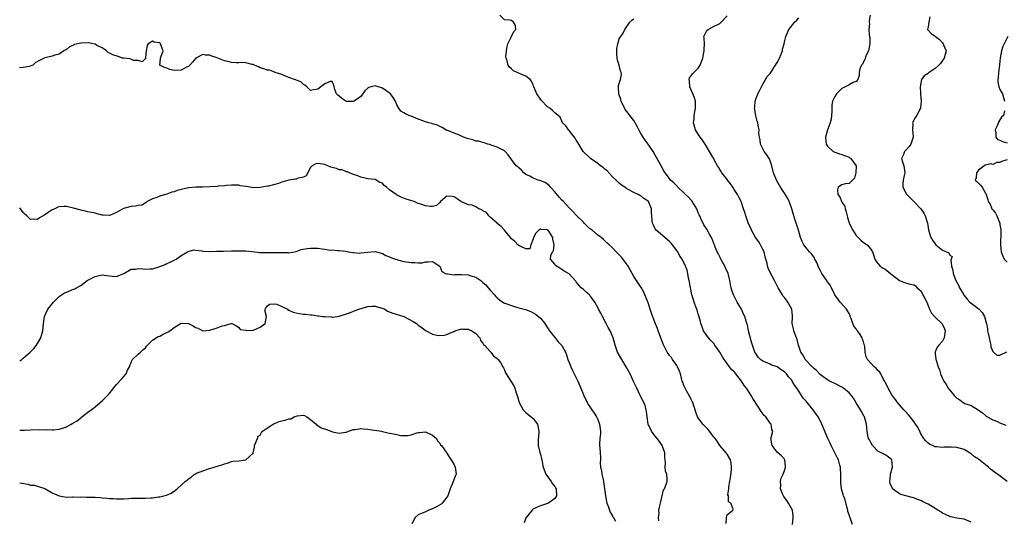
# Model space of a CAD drawing. Units: inches. Extents: x 2598000 to 2601000, y 1527000 to 1530000.
# Drawn here: x 2598000 to 2598274, y 1527526 to 1527666 of the extents above; entities that cross this region are included whole.
import ezdxf

# ---------------------------------------------------------------- set-up
doc = ezdxf.new("R2010")
doc.units = ezdxf.units.IN
doc.header["$MEASUREMENT"] = 0
doc.layers.add('LD25981527_2ft', color=31, linetype='Continuous')

msp = doc.modelspace()

# ---------------------------------------------------------------- linework, layer by layer
at = {"layer": 'LD25981527_2ft'}
for points, elevation in [([(2598215.22, 1527525), (2598215.42, 1527527), (2598215.37, 1527527.37), (2598215.22, 1527529), (2598214.11, 1527531), (2598213.68, 1527531.69), (2598213, 1527532.56), (2598212.84, 1527532.84), (2598212.71, 1527533), (2598212.41, 1527533.59), (2598211.85, 1527535), (2598211.98, 1527535.98), (2598211.84, 1527537), (2598212.03, 1527537.97), (2598212.61, 1527539), (2598213, 1527540.05), (2598213.31, 1527541), (2598213.31, 1527541.3), (2598213.11, 1527543), (2598213, 1527543.18), (2598212.14, 1527544.14), (2598211, 1527545.21), (2598209.59, 1527547), (2598209.23, 1527549), (2598209.28, 1527549.28), (2598209.72, 1527551), (2598209.48, 1527551.48), (2598209.28, 1527553), (2598209, 1527553.3), (2598207.78, 1527555), (2598207.36, 1527555.36), (2598206.52, 1527556.52), (2598206.25, 1527557), (2598205.72, 1527557.72), (2598204.15, 1527560.15), (2598203.68, 1527561), (2598202.42, 1527563), (2598201.78, 1527563.78), (2598201.06, 1527565), (2598199.49, 1527567), (2598199.25, 1527567.25), (2598199, 1527567.56), (2598198.24, 1527568.24), (2598197.7, 1527569), (2598197, 1527569.84), (2598196.21, 1527571), (2598195.73, 1527571.73), (2598194.97, 1527573), (2598193.56, 1527575), (2598193.37, 1527575.37), (2598193, 1527575.73), (2598192.42, 1527576.42), (2598191.86, 1527577), (2598190.47, 1527579), (2598190.09, 1527580.09), (2598189.68, 1527581), (2598189.57, 1527581.57), (2598189.15, 1527583.15), (2598189, 1527583.61), (2598188.72, 1527584.72), (2598188.62, 1527585), (2598188.34, 1527585.66), (2598187.85, 1527587), (2598187.66, 1527587.66), (2598187.19, 1527589), (2598186.57, 1527592.57), (2598186.48, 1527593), (2598186.31, 1527593.69), (2598186.04, 1527595), (2598185.85, 1527595.85), (2598185.43, 1527597), (2598184.48, 1527599), (2598183.84, 1527599.84), (2598183.29, 1527601), (2598181.79, 1527603), (2598181.4, 1527603.4), (2598181, 1527603.85), (2598180.37, 1527604.37), (2598179.66, 1527605), (2598177.25, 1527607), (2598177, 1527607.41), (2598176.47, 1527608.47), (2598176.25, 1527609), (2598176.16, 1527609.84), (2598175.99, 1527611.99), (2598175.96, 1527613), (2598175.12, 1527615), (2598175, 1527615.13), (2598173.87, 1527615.87), (2598173, 1527616.64), (2598172.72, 1527616.72), (2598172.21, 1527617), (2598171, 1527617.55), (2598169.67, 1527618.33), (2598169, 1527618.65), (2598168.56, 1527619), (2598167.62, 1527619.62), (2598167, 1527620.11), (2598166.54, 1527620.54), (2598166.14, 1527621), (2598165, 1527622.03), (2598163.6, 1527623.6), (2598163, 1527624.06), (2598162.5, 1527624.5), (2598161.76, 1527625), (2598161, 1527625.64), (2598158.93, 1527627), (2598156.94, 1527628.94), (2598155.7, 1527631), (2598155.48, 1527631.48), (2598155, 1527632.14), (2598154.69, 1527632.69), (2598153, 1527634.84), (2598152.83, 1527635), (2598152.14, 1527636.14), (2598151.2, 1527637), (2598151, 1527637.45), (2598150.49, 1527638.49), (2598149.96, 1527639), (2598149.44, 1527639.44), (2598149, 1527639.76), (2598148.37, 1527640.37), (2598147.62, 1527641), (2598147, 1527641.39), (2598145.27, 1527643.27), (2598144.07, 1527645), (2598143.16, 1527647), (2598143.13, 1527647.13), (2598143, 1527647.53), (2598142.56, 1527648.56), (2598142.14, 1527649), (2598141, 1527650), (2598139.39, 1527650.61), (2598137.49, 1527651.49), (2598137, 1527651.98), (2598136.44, 1527652.44), (2598136.02, 1527653), (2598135.8, 1527654.2), (2598135.44, 1527655), (2598135.39, 1527655.39), (2598135.55, 1527657), (2598135.77, 1527658.23), (2598135.96, 1527659), (2598137, 1527661), (2598137.61, 1527662.39), (2598138.2, 1527663), (2598138.08, 1527664.08), (2598137.56, 1527665), (2598137, 1527665.46), (2598136.45, 1527665.55), (2598135, 1527665.62), (2598133.72, 1527667)], 7968), ([(2598231.98, 1527525), (2598231.41, 1527526.59), (2598231.15, 1527527.15), (2598231, 1527527.67), (2598230.68, 1527528.68), (2598230.66, 1527529), (2598230.29, 1527530.29), (2598229.86, 1527531.86), (2598229.41, 1527533), (2598229.34, 1527533.34), (2598228.84, 1527535), (2598228.67, 1527536.67), (2598228.65, 1527537), (2598228.67, 1527539), (2598228.61, 1527540.61), (2598228.58, 1527541), (2598228.42, 1527541.58), (2598228.08, 1527543), (2598227.71, 1527543.71), (2598227.05, 1527545), (2598225.98, 1527547), (2598225.69, 1527547.69), (2598225.05, 1527549), (2598223.41, 1527553), (2598223, 1527553.84), (2598222.39, 1527555), (2598221.8, 1527555.8), (2598221.02, 1527557), (2598219.31, 1527559), (2598219.15, 1527559.15), (2598219, 1527559.35), (2598218.2, 1527560.2), (2598217.77, 1527561), (2598217, 1527562.16), (2598216.47, 1527563), (2598215.83, 1527563.83), (2598215.17, 1527565), (2598215, 1527565.22), (2598214.14, 1527566.14), (2598213.55, 1527567), (2598213, 1527567.53), (2598212.11, 1527568.11), (2598211, 1527568.93), (2598209.45, 1527569.45), (2598209, 1527569.71), (2598207.71, 1527570.29), (2598207, 1527570.52), (2598206.32, 1527571), (2598205.68, 1527571.68), (2598205, 1527572.63), (2598204.78, 1527573), (2598204.67, 1527573.33), (2598204.06, 1527575), (2598203.81, 1527575.81), (2598202.97, 1527579), (2598202.66, 1527580.66), (2598202.54, 1527581), (2598201.94, 1527583), (2598201.62, 1527583.62), (2598201.02, 1527585), (2598199.82, 1527587), (2598199.53, 1527587.53), (2598198.79, 1527589), (2598198.35, 1527590.35), (2598198.16, 1527591), (2598197.93, 1527591.93), (2598197.8, 1527593), (2598197.43, 1527594.57), (2598197.3, 1527595), (2598196.55, 1527596.55), (2598196.39, 1527597), (2598195.28, 1527599), (2598195.2, 1527599.2), (2598195, 1527599.58), (2598194.55, 1527600.55), (2598194.28, 1527601), (2598193.73, 1527602.27), (2598193.47, 1527603), (2598193.36, 1527603.36), (2598192.8, 1527604.8), (2598192.22, 1527605.78), (2598191.35, 1527607.35), (2598190.55, 1527608.55), (2598190.34, 1527609), (2598189.86, 1527609.86), (2598189.44, 1527611), (2598189.28, 1527611.28), (2598189, 1527611.89), (2598188.67, 1527612.67), (2598188.57, 1527613), (2598187.19, 1527615.19), (2598187, 1527615.38), (2598186.23, 1527616.23), (2598185.45, 1527617), (2598185, 1527617.48), (2598183.29, 1527619), (2598183.17, 1527619.17), (2598182.2, 1527620.2), (2598181.29, 1527621), (2598181, 1527621.4), (2598179.73, 1527623), (2598179.44, 1527623.44), (2598179, 1527624.33), (2598177, 1527627.98), (2598176.38, 1527629), (2598175.04, 1527631), (2598174.17, 1527632.17), (2598173.62, 1527633), (2598173, 1527633.97), (2598172.44, 1527635), (2598171.96, 1527635.96), (2598171.37, 1527637), (2598171, 1527637.57), (2598169.95, 1527639), (2598169.53, 1527639.53), (2598169, 1527640.24), (2598168.67, 1527640.67), (2598167.49, 1527643), (2598167.44, 1527643.44), (2598166.85, 1527645), (2598166.79, 1527646.79), (2598166.68, 1527647), (2598167, 1527647.96), (2598167.37, 1527649), (2598167.61, 1527650.39), (2598167.5, 1527651), (2598167.33, 1527651.33), (2598166.99, 1527653), (2598166.46, 1527654.46), (2598166.44, 1527655), (2598166.34, 1527656.34), (2598166.3, 1527657.7), (2598166.55, 1527659), (2598167, 1527660.33), (2598167.4, 1527661), (2598168.09, 1527661.91), (2598168.55, 1527663), (2598169.94, 1527665), (2598170.47, 1527665.53), (2598171, 1527665.92)], 7966), ([(2598265, 1527525.68), (2598263, 1527526.5), (2598261, 1527526.8), (2598260.17, 1527527), (2598259.2, 1527527.2), (2598259, 1527527.26), (2598257.83, 1527527.83), (2598257, 1527528.22), (2598256.52, 1527528.52), (2598255.68, 1527529), (2598255, 1527529.45), (2598253, 1527530.71), (2598252.39, 1527531), (2598251.47, 1527531.47), (2598251, 1527531.73), (2598250.01, 1527532.01), (2598249, 1527532.43), (2598248.52, 1527532.52), (2598246.79, 1527533), (2598245.36, 1527533.36), (2598245, 1527533.57), (2598243.08, 1527535), (2598243.04, 1527535.04), (2598242.41, 1527536.41), (2598242.35, 1527537), (2598242.42, 1527537.58), (2598242.52, 1527539), (2598243, 1527540.69), (2598243.07, 1527541), (2598243, 1527542.09), (2598242.88, 1527543), (2598241.86, 1527543.86), (2598241, 1527544.43), (2598240.65, 1527544.65), (2598239.89, 1527545), (2598239, 1527545.44), (2598237.51, 1527547), (2598237, 1527547.84), (2598236.65, 1527548.65), (2598236.42, 1527549), (2598236.22, 1527549.78), (2598236.01, 1527551), (2598235.97, 1527551.97), (2598235.86, 1527553), (2598235.28, 1527555), (2598235.16, 1527555.16), (2598234.47, 1527556.47), (2598234.17, 1527557), (2598233, 1527558.88), (2598232.24, 1527560.24), (2598231.67, 1527561), (2598231, 1527561.67), (2598229.47, 1527563), (2598229, 1527563.28), (2598227, 1527564.31), (2598225.55, 1527565), (2598225, 1527565.3), (2598223, 1527566.77), (2598222.77, 1527567), (2598221.95, 1527567.95), (2598221, 1527568.71), (2598220.87, 1527568.87), (2598220.71, 1527569), (2598218.8, 1527571), (2598218.21, 1527572.21), (2598217.54, 1527573), (2598216.91, 1527575), (2598216.56, 1527576.56), (2598215.99, 1527578.01), (2598215.63, 1527579), (2598215.52, 1527579.52), (2598215.14, 1527581), (2598215.24, 1527582.76), (2598215.24, 1527583), (2598215.2, 1527583.2), (2598215.08, 1527585), (2598213.93, 1527587), (2598213.52, 1527587.52), (2598213, 1527588.28), (2598212.66, 1527588.66), (2598212.44, 1527589), (2598211.28, 1527591), (2598210.22, 1527593), (2598209.06, 1527595.06), (2598208.45, 1527596.45), (2598208.28, 1527597), (2598208.14, 1527597.86), (2598207.82, 1527599), (2598207.61, 1527599.61), (2598207.31, 1527601), (2598207, 1527601.63), (2598206.28, 1527603), (2598205.81, 1527603.81), (2598204.9, 1527605), (2598203.77, 1527607), (2598203.59, 1527607.59), (2598203, 1527608.85), (2598202.9, 1527609.1), (2598202.23, 1527611), (2598201.97, 1527611.97), (2598201.56, 1527613), (2598200.89, 1527615), (2598200.25, 1527616.25), (2598199.92, 1527617), (2598199, 1527618.37), (2598198.62, 1527619), (2598197.98, 1527619.98), (2598197.13, 1527621), (2598197.09, 1527621.09), (2598195.55, 1527623), (2598195.39, 1527623.39), (2598195, 1527623.91), (2598194.62, 1527624.62), (2598194.35, 1527625), (2598193.54, 1527626.46), (2598193.28, 1527627), (2598193, 1527627.42), (2598192.15, 1527629), (2598190.89, 1527631), (2598190.15, 1527632.15), (2598189.49, 1527633), (2598189, 1527633.8), (2598188.22, 1527635), (2598187.69, 1527637), (2598187.83, 1527638.17), (2598187.86, 1527639), (2598188.03, 1527640.03), (2598188.25, 1527641), (2598188.22, 1527643), (2598187.93, 1527643.93), (2598187.5, 1527645), (2598186.62, 1527647), (2598186.56, 1527648.56), (2598186.45, 1527649), (2598186.53, 1527649.47), (2598187, 1527650.03), (2598187.4, 1527650.6), (2598187.74, 1527651), (2598189, 1527652.23), (2598189.47, 1527653), (2598190.21, 1527655), (2598190.57, 1527656.57), (2598190.63, 1527657), (2598190.6, 1527657.4), (2598190.69, 1527659), (2598190.65, 1527660.65), (2598190.58, 1527661), (2598191, 1527661.97), (2598191.34, 1527662.66), (2598191.73, 1527663), (2598193, 1527663.7), (2598195, 1527664.68), (2598195.4, 1527665), (2598197, 1527666.82)], 7964), ([(2598275, 1527537.03), (2598272.34, 1527539), (2598271.55, 1527539.55), (2598271, 1527540.01), (2598270.4, 1527540.4), (2598269.8, 1527541), (2598269.35, 1527541.35), (2598269, 1527541.64), (2598267, 1527543.18), (2598265.92, 1527543.92), (2598265, 1527544.7), (2598264.81, 1527544.81), (2598264.56, 1527545), (2598263, 1527545.93), (2598261, 1527546.49), (2598259.46, 1527546.54), (2598259, 1527546.53), (2598257.46, 1527546.54), (2598257, 1527546.45), (2598255.33, 1527546.67), (2598255, 1527546.67), (2598254.22, 1527547), (2598253.38, 1527547.38), (2598253, 1527547.65), (2598252.35, 1527548.35), (2598251.85, 1527549), (2598251, 1527550.27), (2598250.77, 1527550.77), (2598250.1, 1527552.1), (2598249.5, 1527553), (2598249, 1527553.71), (2598248.02, 1527555), (2598247.56, 1527555.56), (2598246.62, 1527556.62), (2598246.25, 1527557), (2598245, 1527558.39), (2598244.51, 1527559), (2598243.88, 1527559.88), (2598243.02, 1527561), (2598241.84, 1527563), (2598241.63, 1527563.63), (2598241, 1527564.64), (2598240.9, 1527564.9), (2598240.55, 1527565.45), (2598239.81, 1527567), (2598239.51, 1527567.51), (2598239, 1527567.95), (2598238.56, 1527568.56), (2598237.93, 1527569), (2598236.11, 1527571), (2598235.76, 1527571.77), (2598235.45, 1527573), (2598235.35, 1527574.65), (2598235.26, 1527575), (2598235.18, 1527575.18), (2598235, 1527575.92), (2598234.71, 1527576.71), (2598234.64, 1527577), (2598234.07, 1527577.93), (2598233.33, 1527579), (2598233.18, 1527579.18), (2598233, 1527579.51), (2598232.3, 1527580.3), (2598232.07, 1527581), (2598231.57, 1527582.43), (2598231.33, 1527583), (2598231.26, 1527583.26), (2598231, 1527583.79), (2598230.55, 1527584.55), (2598230.24, 1527585), (2598228.52, 1527587), (2598227.03, 1527589), (2598226.05, 1527591), (2598225.7, 1527591.7), (2598225, 1527592.62), (2598224.85, 1527592.85), (2598223.36, 1527595), (2598223, 1527595.69), (2598222.59, 1527596.59), (2598222.37, 1527597), (2598222.01, 1527598.01), (2598221.46, 1527599), (2598221.31, 1527599.31), (2598220.49, 1527600.49), (2598219.98, 1527601), (2598219, 1527602.13), (2598218.36, 1527603), (2598217.88, 1527603.88), (2598217.49, 1527605), (2598216.93, 1527607), (2598216.41, 1527608.41), (2598216.25, 1527609), (2598215.91, 1527610.09), (2598215.59, 1527611), (2598215.06, 1527613), (2598214.53, 1527614.53), (2598214.33, 1527615), (2598213.9, 1527615.9), (2598213, 1527617.35), (2598211.88, 1527619), (2598210.75, 1527621), (2598209.9, 1527623), (2598209.76, 1527623.76), (2598209.45, 1527625), (2598209, 1527626.38), (2598208.77, 1527627), (2598208.06, 1527628.06), (2598207.38, 1527629), (2598207, 1527629.69), (2598206.34, 1527631), (2598206.22, 1527632.22), (2598206, 1527633), (2598205.88, 1527634.12), (2598205.95, 1527635), (2598205.78, 1527635.78), (2598205.54, 1527637), (2598205.38, 1527637.38), (2598205, 1527638.92), (2598204.71, 1527640.71), (2598204.68, 1527641), (2598204.7, 1527641.3), (2598204.84, 1527643), (2598205, 1527643.51), (2598205.56, 1527645), (2598206.23, 1527646.23), (2598206.55, 1527647), (2598207, 1527647.72), (2598207.68, 1527649), (2598208.16, 1527649.84), (2598209, 1527650.74), (2598209.15, 1527651), (2598211, 1527653.81), (2598211.43, 1527654.57), (2598211.63, 1527655), (2598212.06, 1527656.06), (2598212.42, 1527657), (2598212.48, 1527657.52), (2598212.94, 1527659), (2598213, 1527659.52), (2598213.39, 1527661), (2598214.24, 1527663), (2598215, 1527664.02), (2598215.81, 1527665), (2598216.45, 1527665.55), (2598217, 1527666.22)], 7962), ([(2598236.86, 1527667), (2598236.6, 1527665.4), (2598236.56, 1527665), (2598236.64, 1527664.64), (2598236.51, 1527663), (2598236.55, 1527661.45), (2598236.69, 1527661), (2598236.74, 1527660.74), (2598236.73, 1527659), (2598236.35, 1527657), (2598235.79, 1527655.79), (2598235.49, 1527655), (2598235.39, 1527654.61), (2598235, 1527653.92), (2598234.72, 1527653.28), (2598234.46, 1527653), (2598234, 1527652), (2598233.8, 1527651), (2598233.83, 1527650.17), (2598233.41, 1527649), (2598233, 1527648.5), (2598232.15, 1527648.15), (2598231, 1527647.57), (2598229.91, 1527647), (2598229, 1527646.56), (2598228.24, 1527645.76), (2598227.44, 1527645), (2598227, 1527644.32), (2598226.4, 1527643), (2598226.22, 1527641.78), (2598226.2, 1527640.2), (2598226.11, 1527639), (2598226.02, 1527637.98), (2598225.76, 1527637), (2598225.02, 1527635.02), (2598224.39, 1527633), (2598224.6, 1527631), (2598225, 1527630.44), (2598226.56, 1527629), (2598226.83, 1527628.83), (2598227, 1527628.76), (2598228.32, 1527628.32), (2598229, 1527628.14), (2598231, 1527627.37), (2598231.22, 1527627.22), (2598231.48, 1527627), (2598232.97, 1527625), (2598232.86, 1527623), (2598232.5, 1527621.5), (2598231, 1527620.09), (2598229.93, 1527619.93), (2598229, 1527619.66), (2598227.98, 1527619), (2598227.73, 1527618.27), (2598227.86, 1527617), (2598228.37, 1527616.37), (2598228.91, 1527615), (2598229, 1527614.83), (2598229.76, 1527613.76), (2598229.9, 1527613), (2598230.17, 1527612.17), (2598230.43, 1527611), (2598230.54, 1527610.54), (2598231, 1527609.12), (2598231.04, 1527609), (2598232.06, 1527607), (2598233, 1527605.58), (2598233.54, 1527605), (2598234.3, 1527604.3), (2598235, 1527603.59), (2598235.99, 1527603), (2598237, 1527601.75), (2598237.47, 1527601), (2598237.92, 1527599.92), (2598238.15, 1527599), (2598238.48, 1527598.48), (2598239, 1527597.78), (2598239.67, 1527597), (2598240.49, 1527596.49), (2598241, 1527596.15), (2598242.51, 1527595), (2598243, 1527594.59), (2598245, 1527593), (2598246.45, 1527592.45), (2598247, 1527592.23), (2598248.03, 1527592.03), (2598249, 1527591.78), (2598249.49, 1527591.49), (2598249.99, 1527591), (2598250.55, 1527590.55), (2598251, 1527590.15), (2598252.64, 1527587), (2598253.4, 1527585), (2598253.92, 1527583.92), (2598254.78, 1527583), (2598254.87, 1527582.87), (2598255, 1527582.79), (2598256.86, 1527581), (2598256.9, 1527580.9), (2598257, 1527580.75), (2598257.55, 1527579.55), (2598257.71, 1527579), (2598257.64, 1527578.36), (2598257.44, 1527577), (2598257, 1527576.09), (2598255.95, 1527575), (2598255.52, 1527574.48), (2598255, 1527573.16), (2598254.96, 1527573), (2598255, 1527572.5), (2598255.17, 1527571.17), (2598255.16, 1527571), (2598255.21, 1527570.79), (2598255.79, 1527569), (2598256.13, 1527568.13), (2598256.45, 1527567), (2598257, 1527565.72), (2598257.36, 1527565), (2598258.03, 1527564.03), (2598258.61, 1527563), (2598259, 1527562.45), (2598260.28, 1527561), (2598261, 1527560.26), (2598261.8, 1527559.8), (2598262.8, 1527559), (2598263.23, 1527558.77), (2598265, 1527558.18), (2598266.98, 1527556.98), (2598268.16, 1527556.16), (2598269, 1527555.44), (2598269.21, 1527555.21), (2598269.56, 1527555), (2598271, 1527554.22), (2598272.3, 1527553.7), (2598273, 1527553.38), (2598274.68, 1527552.68)], 7960), ([(2598253.48, 1527666.52), (2598253.24, 1527665), (2598253, 1527663.71), (2598252.8, 1527663), (2598253, 1527662.79), (2598253.83, 1527661.83), (2598255, 1527661.14), (2598255.09, 1527661), (2598256.15, 1527660.15), (2598257, 1527659.26), (2598257.19, 1527659), (2598257.3, 1527658.7), (2598258, 1527657), (2598257.46, 1527655), (2598257.3, 1527654.7), (2598257, 1527654.31), (2598256.48, 1527653.52), (2598256.02, 1527653), (2598255, 1527652.06), (2598253.32, 1527651), (2598253.14, 1527650.86), (2598253, 1527650.7), (2598251.92, 1527650.08), (2598251.15, 1527649), (2598250.79, 1527647), (2598250.88, 1527645.12), (2598250.9, 1527645), (2598251.02, 1527642.98), (2598250.91, 1527641.09), (2598250.88, 1527641), (2598250.72, 1527640.72), (2598249.84, 1527639), (2598249.44, 1527638.56), (2598249, 1527637.7), (2598248.73, 1527637.27), (2598248.66, 1527637), (2598248.74, 1527636.74), (2598248.64, 1527635), (2598248.82, 1527633.17), (2598248.87, 1527633), (2598248.18, 1527631), (2598247.68, 1527630.32), (2598247, 1527629.52), (2598246.42, 1527629), (2598246.11, 1527628.11), (2598245.63, 1527627), (2598245.88, 1527626.12), (2598246.24, 1527625), (2598246.3, 1527624.3), (2598246.5, 1527623), (2598246.29, 1527622.29), (2598246.01, 1527621), (2598245.99, 1527619.99), (2598246, 1527619), (2598247, 1527617.03), (2598248.01, 1527616.01), (2598249.04, 1527615.04), (2598251, 1527613.02), (2598251.78, 1527611.78), (2598252.22, 1527611), (2598252.83, 1527609), (2598253.11, 1527607.11), (2598253.53, 1527605.53), (2598253.76, 1527605), (2598254.23, 1527604.23), (2598255, 1527603.19), (2598255.19, 1527603), (2598257, 1527601.5), (2598258.77, 1527600.77), (2598259, 1527600.07), (2598259.69, 1527599.69), (2598259.46, 1527599), (2598259.28, 1527598.72), (2598259.54, 1527597), (2598259.88, 1527595.88), (2598259.94, 1527595), (2598260.72, 1527593), (2598261.51, 1527591.51), (2598261.77, 1527591), (2598262.23, 1527590.23), (2598262.91, 1527589), (2598263, 1527588.88), (2598263.85, 1527587.85), (2598264.63, 1527587), (2598265, 1527586.66), (2598267.17, 1527585), (2598268.09, 1527584.09), (2598268.74, 1527583), (2598269.21, 1527581.21), (2598269.23, 1527581), (2598269.56, 1527579.56), (2598269.58, 1527579), (2598269.71, 1527578.29), (2598270.02, 1527577), (2598270.14, 1527576.14), (2598270.48, 1527575), (2598270.51, 1527574.51), (2598271, 1527573.22), (2598271.22, 1527573), (2598272.17, 1527572.17), (2598273, 1527572.18), (2598274.88, 1527573.12)], 7958), ([(2598196.73, 1527525.27), (2598196.86, 1527527), (2598197, 1527527.69), (2598198.64, 1527529), (2598198.72, 1527529.28), (2598198.02, 1527531), (2598197.37, 1527531.37), (2598197.36, 1527533), (2598197.25, 1527533.25), (2598197.52, 1527535), (2598197.54, 1527535.54), (2598197.82, 1527537), (2598197.92, 1527538.08), (2598198.22, 1527540.22), (2598198.25, 1527541), (2598198.14, 1527542.14), (2598198, 1527543), (2598197, 1527544.65), (2598196.85, 1527544.85), (2598196.77, 1527545), (2598195, 1527547.03), (2598194.23, 1527548.23), (2598193.65, 1527549), (2598193, 1527549.77), (2598192.07, 1527551), (2598191.62, 1527551.62), (2598191, 1527552.19), (2598190.63, 1527552.63), (2598190.26, 1527553), (2598189, 1527554.7), (2598188.8, 1527555), (2598188.35, 1527556.35), (2598188.08, 1527557), (2598187.62, 1527558.38), (2598187.46, 1527559), (2598187.32, 1527559.32), (2598187, 1527559.86), (2598186.65, 1527560.65), (2598186.47, 1527561), (2598185.72, 1527562.28), (2598185.32, 1527563), (2598185.24, 1527563.24), (2598185, 1527563.76), (2598184.66, 1527564.66), (2598184.49, 1527565), (2598184.32, 1527565.68), (2598184.02, 1527567), (2598183.77, 1527567.77), (2598183.24, 1527569), (2598183, 1527569.36), (2598181.84, 1527571), (2598181.53, 1527571.53), (2598181, 1527572.12), (2598180.64, 1527572.64), (2598180.36, 1527573), (2598179.67, 1527574.33), (2598179.23, 1527575.23), (2598178.26, 1527577.74), (2598177.8, 1527579), (2598177.61, 1527579.61), (2598177, 1527581.14), (2598175.94, 1527583.94), (2598175.6, 1527585), (2598175, 1527586.76), (2598174.4, 1527588.4), (2598174.09, 1527589), (2598173.8, 1527589.8), (2598173.04, 1527591.04), (2598171.79, 1527593), (2598171, 1527594.11), (2598170.59, 1527595), (2598170, 1527596), (2598169.46, 1527597), (2598169, 1527597.7), (2598167.56, 1527599.56), (2598167, 1527600.18), (2598166.57, 1527600.57), (2598166.12, 1527601), (2598165, 1527602.2), (2598164.17, 1527603), (2598163.55, 1527603.55), (2598163, 1527604.1), (2598162.49, 1527604.49), (2598161.91, 1527605), (2598161, 1527605.69), (2598159.39, 1527607), (2598159, 1527607.36), (2598158.1, 1527608.1), (2598157.2, 1527609), (2598157, 1527609.24), (2598155, 1527611.23), (2598154.16, 1527612.16), (2598153.27, 1527613), (2598153, 1527613.23), (2598151.42, 1527615), (2598151, 1527615.37), (2598150.26, 1527616.26), (2598149, 1527617.73), (2598147.8, 1527619), (2598147.47, 1527619.47), (2598146.35, 1527620.35), (2598144.87, 1527620.87), (2598144.39, 1527621), (2598143, 1527621.55), (2598142.1, 1527622.1), (2598141, 1527622.6), (2598140.43, 1527623), (2598139.78, 1527623.78), (2598139, 1527624.37), (2598138.71, 1527624.71), (2598138.3, 1527625), (2598137, 1527626.76), (2598136.01, 1527628.01), (2598135.18, 1527629), (2598135, 1527629.14), (2598133, 1527630.16), (2598131.27, 1527630.73), (2598130.89, 1527630.89), (2598130.41, 1527631), (2598129.37, 1527631.37), (2598129, 1527631.43), (2598127.83, 1527631.83), (2598127, 1527631.89), (2598126.19, 1527632.19), (2598125, 1527632.46), (2598124.59, 1527632.59), (2598123.59, 1527633), (2598122.46, 1527633.54), (2598121, 1527634.03), (2598119.21, 1527634.79), (2598119, 1527634.81), (2598117.63, 1527635.63), (2598117, 1527635.92), (2598116.35, 1527636.35), (2598115, 1527636.68), (2598114.78, 1527636.78), (2598113.95, 1527637), (2598113, 1527637.27), (2598112.59, 1527637.41), (2598111, 1527637.98), (2598109, 1527638.77), (2598108.33, 1527639), (2598107.43, 1527639.43), (2598107, 1527639.73), (2598106.18, 1527640.18), (2598105.59, 1527641), (2598105, 1527641.99), (2598104.64, 1527643), (2598104.02, 1527644.02), (2598103.25, 1527645), (2598103, 1527645.21), (2598101.97, 1527645.97), (2598101, 1527646.58), (2598099, 1527647.25), (2598097.93, 1527647), (2598097.21, 1527646.79), (2598097, 1527646.62), (2598096.15, 1527645.85), (2598095, 1527644.31), (2598093.18, 1527643), (2598093, 1527642.92), (2598091, 1527642.94), (2598090.85, 1527643), (2598089.76, 1527643.76), (2598089, 1527644.36), (2598088.63, 1527644.63), (2598088.19, 1527645), (2598087.77, 1527646.23), (2598087.55, 1527647), (2598087.45, 1527647.45), (2598087, 1527648.46), (2598086.45, 1527648.45), (2598085, 1527647.78), (2598083.84, 1527647), (2598083, 1527646.35), (2598081.85, 1527646.15), (2598081, 1527645.93), (2598080, 1527647), (2598079.44, 1527647.44), (2598079, 1527647.65), (2598078.34, 1527648.34), (2598077, 1527648.85), (2598076.91, 1527648.91), (2598076.57, 1527649), (2598075, 1527649.57), (2598074.02, 1527649.98), (2598073, 1527650.38), (2598071.18, 1527651), (2598071.06, 1527651.06), (2598071, 1527651.07), (2598069.59, 1527651.59), (2598069, 1527651.6), (2598068.01, 1527652.01), (2598067, 1527652.27), (2598066.53, 1527652.53), (2598065.42, 1527653), (2598065, 1527653.21), (2598064.78, 1527653.22), (2598063, 1527653.69), (2598061.77, 1527653.77), (2598061, 1527653.67), (2598060.32, 1527653.68), (2598059, 1527653.74), (2598057.97, 1527654.03), (2598057, 1527654.24), (2598055.15, 1527655), (2598055, 1527655.08), (2598053.53, 1527655.53), (2598053, 1527655.79), (2598051.78, 1527655.79), (2598051, 1527655.99), (2598049.05, 1527654.95), (2598048.1, 1527653.9), (2598047.37, 1527653), (2598047, 1527652.7), (2598046.44, 1527652.44), (2598045, 1527651.66), (2598043, 1527651.53), (2598041.86, 1527651.86), (2598041, 1527652.21), (2598040.34, 1527652.34), (2598039.07, 1527653), (2598039.24, 1527654.76), (2598039.2, 1527655), (2598039.3, 1527655.3), (2598039.93, 1527657), (2598039.22, 1527659), (2598039.15, 1527659.15), (2598039, 1527659.26), (2598037.46, 1527659.46), (2598037, 1527659.76), (2598035.82, 1527659), (2598035.49, 1527658.51), (2598035.21, 1527657), (2598035.06, 1527655.06), (2598035.1, 1527655), (2598035.12, 1527654.88), (2598035, 1527654.88), (2598034.09, 1527653.91), (2598033, 1527654.37), (2598031.7, 1527654.3), (2598030.75, 1527654.75), (2598029, 1527654.94), (2598028.64, 1527655), (2598027.43, 1527655.43), (2598025.91, 1527655.91), (2598025, 1527656.4), (2598024.6, 1527656.6), (2598024.16, 1527657), (2598023, 1527657.89), (2598021.48, 1527658.52), (2598021, 1527658.84), (2598020.35, 1527659), (2598019.24, 1527659.24), (2598017.16, 1527659.16), (2598017, 1527659.16), (2598015.23, 1527658.77), (2598015, 1527658.64), (2598013.83, 1527658.16), (2598013, 1527657.4), (2598012.32, 1527657), (2598011, 1527656.09), (2598009.82, 1527655.82), (2598009, 1527655.57), (2598007, 1527655.05), (2598005, 1527654.03), (2598004.28, 1527653.72), (2598003.63, 1527653), (2598002.65, 1527652.65), (2598001, 1527652.34), (2598000.3, 1527652.3), (2598000, 1527652.34)], 7970), ([(2598275.21, 1527661), (2598274.14, 1527659), (2598273.8, 1527658.2), (2598273.41, 1527657), (2598273.08, 1527655), (2598273, 1527654.24), (2598272.91, 1527653), (2598272.62, 1527651), (2598272.5, 1527649.5), (2598272.37, 1527649), (2598272.38, 1527648.38), (2598272.68, 1527647), (2598273, 1527646.23), (2598273.69, 1527645), (2598274.03, 1527644.03), (2598274.29, 1527643)], 7956), ([(2598274.28, 1527640.28), (2598273.96, 1527639), (2598273.47, 1527638.53), (2598272.66, 1527637.34), (2598272.32, 1527636.32), (2598271.71, 1527635), (2598271.84, 1527634.16), (2598271.88, 1527633), (2598272.34, 1527632.34), (2598273, 1527632.09), (2598273.71, 1527631.71), (2598275, 1527631.42)], 7956), ([(2598275, 1527626.63), (2598273.73, 1527626.27), (2598273, 1527625.87), (2598272.14, 1527625.86), (2598271, 1527625.38), (2598270.5, 1527625.5), (2598269, 1527625.16), (2598268.85, 1527625.15), (2598267, 1527623.72), (2598266.46, 1527623), (2598266.36, 1527621.64), (2598266.12, 1527621), (2598266.61, 1527620.62), (2598267, 1527620.13), (2598267.58, 1527619.58), (2598268.04, 1527619), (2598269, 1527617.4), (2598269.13, 1527617), (2598269.63, 1527615.63), (2598269.71, 1527615), (2598270.26, 1527614.26), (2598270.78, 1527613), (2598270.88, 1527612.88), (2598271, 1527612.69), (2598271.79, 1527611.79), (2598272.14, 1527611), (2598272.94, 1527609), (2598273, 1527608.5), (2598273.21, 1527607.21), (2598273.26, 1527607), (2598273.28, 1527606.72), (2598273.12, 1527603), (2598273.35, 1527601), (2598273.8, 1527599.8), (2598274.21, 1527599), (2598275, 1527598.09)], 7956), ([(2598178, 1527526), (2598177.93, 1527527), (2598178.05, 1527528.05), (2598178.01, 1527529), (2598178.18, 1527529.82), (2598178.5, 1527531), (2598179.34, 1527534.66), (2598179.54, 1527535), (2598179.97, 1527535.97), (2598180.31, 1527537), (2598180.34, 1527537.66), (2598180.26, 1527539), (2598179.9, 1527539.9), (2598179.78, 1527541), (2598179.83, 1527542.17), (2598179.65, 1527543.65), (2598179.7, 1527545), (2598178.96, 1527547), (2598178.16, 1527548.16), (2598177.53, 1527549), (2598177, 1527549.6), (2598175.95, 1527551), (2598175.02, 1527553), (2598174.71, 1527555), (2598174.57, 1527556.57), (2598174.45, 1527557), (2598174.19, 1527558.19), (2598173.57, 1527559.57), (2598173, 1527560.61), (2598172.83, 1527561), (2598171.84, 1527563), (2598171, 1527564.67), (2598169.98, 1527567), (2598169.66, 1527567.66), (2598168.95, 1527569), (2598167.71, 1527571), (2598166.53, 1527573), (2598166.13, 1527574.13), (2598165.8, 1527575), (2598165.3, 1527577), (2598165, 1527577.68), (2598164.49, 1527579), (2598163.93, 1527579.93), (2598163.38, 1527581), (2598162.27, 1527583), (2598161.88, 1527583.88), (2598161.24, 1527585), (2598161, 1527585.5), (2598160.18, 1527587), (2598159, 1527588.63), (2598158.83, 1527588.83), (2598158.66, 1527589), (2598157.77, 1527589.77), (2598157, 1527590.5), (2598156.39, 1527591), (2598155.69, 1527591.69), (2598155, 1527592.68), (2598154.86, 1527592.86), (2598153, 1527594.92), (2598152.89, 1527595), (2598151.65, 1527595.65), (2598151, 1527596.12), (2598150.41, 1527596.41), (2598149.22, 1527597.22), (2598149, 1527597.59), (2598147.84, 1527599), (2598147.94, 1527599.94), (2598148.4, 1527601), (2598148.67, 1527601.33), (2598148.87, 1527603), (2598148.49, 1527604.49), (2598148.5, 1527605), (2598147.18, 1527607), (2598147, 1527607.16), (2598145.23, 1527607.23), (2598145, 1527607.29), (2598144.54, 1527607), (2598143.78, 1527606.22), (2598143.06, 1527605), (2598143, 1527604.67), (2598142.34, 1527603), (2598142.12, 1527601.88), (2598141, 1527601.86), (2598139.54, 1527602.46), (2598139, 1527602.76), (2598138.7, 1527603), (2598137.87, 1527603.87), (2598137, 1527604.66), (2598136.66, 1527605), (2598135, 1527607), (2598134.07, 1527608.07), (2598133, 1527608.92), (2598132.97, 1527608.97), (2598131, 1527610.67), (2598130.87, 1527610.87), (2598130.65, 1527611), (2598129.98, 1527611.98), (2598129, 1527612.43), (2598128.73, 1527612.73), (2598127.84, 1527613), (2598127, 1527613.53), (2598126.02, 1527614.02), (2598125, 1527614.15), (2598123, 1527614.9), (2598122.82, 1527615), (2598121.8, 1527615.8), (2598121, 1527616.37), (2598120.38, 1527616.38), (2598119, 1527616.55), (2598117.22, 1527615), (2598117, 1527614.76), (2598116.06, 1527613.94), (2598115, 1527613.61), (2598114.4, 1527613.6), (2598113, 1527613.85), (2598111.75, 1527614.25), (2598111, 1527614.52), (2598109.82, 1527615), (2598109.22, 1527615.22), (2598107.68, 1527615.68), (2598106.21, 1527616.21), (2598104.93, 1527616.93), (2598104.85, 1527617), (2598103, 1527618.33), (2598102.17, 1527619), (2598101.51, 1527619.51), (2598101, 1527620.12), (2598100.32, 1527620.32), (2598099, 1527621.21), (2598097, 1527621.38), (2598095, 1527621.78), (2598094.16, 1527622.16), (2598093, 1527622.56), (2598091.81, 1527623), (2598091.3, 1527623.31), (2598091, 1527623.31), (2598089.83, 1527623.83), (2598089, 1527623.85), (2598088.19, 1527624.19), (2598087, 1527624.48), (2598086.61, 1527624.61), (2598085.85, 1527625), (2598085, 1527625.31), (2598083, 1527625.65), (2598082.47, 1527625.53), (2598081.46, 1527625), (2598081, 1527624.49), (2598079.78, 1527622.22), (2598079, 1527621.83), (2598077.53, 1527621.53), (2598077, 1527621.28), (2598076.77, 1527621.23), (2598074.98, 1527621.02), (2598073, 1527620.43), (2598072.05, 1527620.05), (2598069.29, 1527619.29), (2598069, 1527619.27), (2598067, 1527618.89), (2598065.15, 1527618.85), (2598063.19, 1527619.19), (2598061.43, 1527619.43), (2598061, 1527619.55), (2598059, 1527619.56), (2598057.49, 1527619.49), (2598057, 1527619.38), (2598055.28, 1527619.28), (2598055, 1527619.23), (2598053, 1527619.08), (2598051, 1527619.05), (2598049.06, 1527619.06), (2598047.14, 1527618.86), (2598047, 1527618.85), (2598045, 1527618.39), (2598043.9, 1527618.1), (2598043, 1527617.74), (2598042.4, 1527617.6), (2598041, 1527617.09), (2598040.6, 1527617), (2598039, 1527616.51), (2598038.18, 1527616.18), (2598037, 1527615.81), (2598035.5, 1527615), (2598035.24, 1527614.76), (2598034, 1527614), (2598033, 1527613.92), (2598032.29, 1527613.71), (2598031, 1527613.68), (2598028.93, 1527613.07), (2598027, 1527611.97), (2598025.25, 1527611.25), (2598025, 1527611.16), (2598023.21, 1527611.21), (2598023, 1527611.24), (2598021.59, 1527611.59), (2598021, 1527611.8), (2598019.96, 1527611.96), (2598019, 1527612.19), (2598018.37, 1527612.37), (2598017, 1527612.61), (2598016.75, 1527612.75), (2598015, 1527613.2), (2598013, 1527613.63), (2598012.35, 1527613.65), (2598011, 1527613.56), (2598010.58, 1527613.42), (2598009.83, 1527613), (2598009, 1527612.69), (2598007.97, 1527611.97), (2598007, 1527611.34), (2598005.51, 1527610.49), (2598005, 1527610.04), (2598003.85, 1527610.15), (2598003, 1527610), (2598001.99, 1527611), (2598001.47, 1527611.47), (2598001, 1527611.94), (2598000, 1527613.28)], 7972), ([(2598000, 1527570.64), (2598000.55, 1527571), (2598001, 1527571.33), (2598002.9, 1527573), (2598003.94, 1527574.06), (2598004.72, 1527575), (2598005, 1527575.45), (2598005.9, 1527577), (2598006.46, 1527579), (2598006.6, 1527581), (2598006.93, 1527583), (2598007.84, 1527585), (2598009, 1527586.48), (2598009.37, 1527587), (2598011, 1527588.54), (2598011.63, 1527589), (2598012.46, 1527589.54), (2598013, 1527589.72), (2598014.32, 1527590.32), (2598015, 1527590.6), (2598015.32, 1527590.68), (2598015.82, 1527591), (2598017, 1527591.66), (2598018.83, 1527593), (2598020.27, 1527593.73), (2598021, 1527594.13), (2598023, 1527594.55), (2598023.54, 1527594.46), (2598025, 1527594.31), (2598025.81, 1527594.19), (2598027, 1527594.15), (2598027.63, 1527594.37), (2598029, 1527594.96), (2598031, 1527596.17), (2598032.22, 1527596.22), (2598033, 1527596.4), (2598034.26, 1527596.26), (2598035, 1527596.21), (2598036.31, 1527596.31), (2598037, 1527596.31), (2598039, 1527596.88), (2598040.53, 1527597.47), (2598041, 1527597.73), (2598041.87, 1527598.13), (2598043, 1527598.72), (2598043.6, 1527599), (2598045, 1527600.03), (2598046.78, 1527601), (2598046.89, 1527601.11), (2598048.47, 1527601.53), (2598049, 1527601.43), (2598050.7, 1527601.3), (2598051, 1527601.2), (2598052.87, 1527601.13), (2598053, 1527601.1), (2598054.82, 1527601.18), (2598055, 1527601.16), (2598056.77, 1527601.23), (2598059, 1527601.26), (2598061, 1527601.32), (2598063, 1527601.28), (2598065.45, 1527601), (2598066.83, 1527600.83), (2598067, 1527600.8), (2598068.79, 1527600.79), (2598069, 1527600.78), (2598070.86, 1527600.86), (2598072.81, 1527600.81), (2598073, 1527600.79), (2598074.78, 1527600.78), (2598075, 1527600.75), (2598077, 1527601.13), (2598078.38, 1527601.62), (2598080.02, 1527601.98), (2598081, 1527602.07), (2598083, 1527602), (2598084.2, 1527601.8), (2598085, 1527601.75), (2598086.5, 1527601.5), (2598087, 1527601.53), (2598088.63, 1527601.37), (2598089, 1527601.41), (2598090.83, 1527601.17), (2598091.54, 1527601), (2598092.78, 1527600.78), (2598093, 1527600.79), (2598094.68, 1527600.68), (2598095, 1527600.7), (2598096.91, 1527600.91), (2598099, 1527601.07), (2598099.34, 1527601), (2598100.68, 1527600.68), (2598101, 1527600.55), (2598102.01, 1527600.01), (2598103, 1527599.58), (2598103.38, 1527599.38), (2598104.62, 1527599), (2598105, 1527598.86), (2598105.18, 1527598.82), (2598107, 1527598.33), (2598109, 1527598), (2598110.01, 1527598.01), (2598111, 1527597.9), (2598112.05, 1527597.95), (2598113, 1527598.21), (2598113.79, 1527598.21), (2598115, 1527598.35), (2598116.98, 1527597), (2598117, 1527596.97), (2598117.56, 1527595.56), (2598118.56, 1527595), (2598119, 1527594.85), (2598119.11, 1527594.89), (2598121, 1527594.64), (2598121.3, 1527594.7), (2598123, 1527594.7), (2598125, 1527594.61), (2598125.65, 1527594.35), (2598127, 1527593.95), (2598128.42, 1527593), (2598128.75, 1527592.75), (2598129, 1527592.48), (2598129.8, 1527591.8), (2598130.49, 1527591), (2598131, 1527590.3), (2598132.24, 1527589), (2598132.58, 1527588.58), (2598133, 1527588.14), (2598133.64, 1527587.64), (2598134.51, 1527587), (2598135, 1527586.73), (2598135.39, 1527586.61), (2598137, 1527586.01), (2598138.39, 1527585.61), (2598139, 1527585.42), (2598140.91, 1527584.91), (2598142.37, 1527584.37), (2598143, 1527584.05), (2598143.66, 1527583.66), (2598144.5, 1527583), (2598145, 1527582.51), (2598146.24, 1527581), (2598147, 1527579.85), (2598147.59, 1527579), (2598149, 1527577.12), (2598149.11, 1527577), (2598149.93, 1527575.93), (2598150.92, 1527575), (2598151, 1527574.88), (2598152, 1527573), (2598152.28, 1527572.28), (2598152.65, 1527571), (2598153, 1527570.21), (2598153.47, 1527569), (2598153.97, 1527567.97), (2598154.46, 1527567), (2598155, 1527565.86), (2598155.44, 1527565), (2598156.31, 1527563), (2598157.15, 1527561), (2598158.07, 1527559), (2598158.39, 1527558.39), (2598159, 1527557.5), (2598159.3, 1527557), (2598160.01, 1527556.01), (2598160.64, 1527555), (2598161, 1527554.29), (2598161.51, 1527553), (2598161.75, 1527551), (2598161.72, 1527550.28), (2598161.57, 1527549), (2598161.45, 1527547.45), (2598161.47, 1527547), (2598161.57, 1527546.43), (2598161.66, 1527545), (2598161.71, 1527543.71), (2598161.75, 1527543), (2598161.7, 1527542.3), (2598161.79, 1527541), (2598162.08, 1527540.08), (2598162.17, 1527539), (2598162.46, 1527537.54), (2598162.62, 1527537), (2598162.9, 1527535), (2598163.12, 1527533), (2598163.44, 1527531.44), (2598163.54, 1527531), (2598163.88, 1527530.12), (2598164.45, 1527528.45), (2598165, 1527527.59), (2598165.2, 1527527.2), (2598165.39, 1527527), (2598165.94, 1527525.94)], 7974), ([(2598000, 1527551.3), (2598001.3, 1527551.3), (2598003, 1527551.43), (2598005.5, 1527551.5), (2598007, 1527551.43), (2598007.47, 1527551.47), (2598009, 1527551.36), (2598009.44, 1527551.44), (2598011, 1527551.55), (2598011.89, 1527551.89), (2598013, 1527552.24), (2598014.33, 1527553), (2598014.78, 1527553.22), (2598015, 1527553.36), (2598016.05, 1527553.95), (2598017, 1527554.75), (2598017.15, 1527554.85), (2598017.32, 1527555), (2598019, 1527556.28), (2598019.92, 1527557), (2598020.55, 1527557.45), (2598021, 1527557.85), (2598022.43, 1527559), (2598023, 1527559.5), (2598024.75, 1527561.25), (2598025.66, 1527562.34), (2598026.09, 1527563), (2598027, 1527564.03), (2598028.42, 1527565.58), (2598029, 1527566.3), (2598029.61, 1527567), (2598030.04, 1527568.04), (2598030.54, 1527569), (2598031, 1527570.23), (2598031.46, 1527571), (2598033, 1527572.48), (2598033.65, 1527573), (2598034.28, 1527573.72), (2598035, 1527574.23), (2598035.3, 1527574.7), (2598035.57, 1527575), (2598037, 1527576.36), (2598038.57, 1527577.43), (2598039, 1527577.51), (2598039.98, 1527578.02), (2598041.33, 1527578.67), (2598041.81, 1527579), (2598043, 1527579.89), (2598045, 1527581.11), (2598047, 1527581.04), (2598048.35, 1527580.35), (2598049, 1527579.95), (2598049.69, 1527579.69), (2598051, 1527579.02), (2598053, 1527579.19), (2598055, 1527579.86), (2598056.4, 1527580.4), (2598057, 1527580.48), (2598058.92, 1527581), (2598058.98, 1527581.02), (2598059, 1527581.07), (2598059.11, 1527581), (2598060.4, 1527580.4), (2598061, 1527579.93), (2598061.39, 1527579.39), (2598063, 1527579.15), (2598063.1, 1527579.1), (2598065, 1527579.21), (2598065.29, 1527579.29), (2598067, 1527579.99), (2598068.33, 1527581), (2598068.5, 1527581.5), (2598068.7, 1527583), (2598068.38, 1527584.38), (2598068.37, 1527585), (2598068.58, 1527585.42), (2598069, 1527585.94), (2598069.55, 1527586.45), (2598071, 1527586.52), (2598071.6, 1527586.4), (2598073, 1527585.78), (2598074.55, 1527585), (2598074.78, 1527584.78), (2598075, 1527584.76), (2598076.16, 1527584.17), (2598077.82, 1527583.82), (2598079, 1527583.64), (2598079.61, 1527583.61), (2598081, 1527583.42), (2598081.43, 1527583.43), (2598083, 1527583.19), (2598083.19, 1527583.19), (2598084.43, 1527583), (2598085, 1527582.94), (2598086.86, 1527582.86), (2598087, 1527582.83), (2598087.17, 1527582.83), (2598089, 1527583.08), (2598091, 1527583.7), (2598092.12, 1527584.12), (2598093, 1527584.43), (2598094.47, 1527585), (2598097, 1527585.78), (2598098.12, 1527585.88), (2598099, 1527585.9), (2598100.56, 1527585.44), (2598101, 1527585.29), (2598101.67, 1527585), (2598102.46, 1527584.46), (2598103.9, 1527583.9), (2598107, 1527582.96), (2598109.57, 1527581.57), (2598110.5, 1527581), (2598111, 1527580.57), (2598111.96, 1527579.96), (2598113, 1527579.11), (2598113.09, 1527579.09), (2598113.22, 1527579), (2598115, 1527578.1), (2598116.2, 1527577.8), (2598117, 1527577.67), (2598118.19, 1527577.81), (2598119, 1527577.93), (2598119.7, 1527578.3), (2598121, 1527578.85), (2598121.27, 1527579), (2598123, 1527579.53), (2598123.42, 1527579.42), (2598125, 1527579.43), (2598125.27, 1527579.27), (2598125.94, 1527579), (2598127, 1527578.23), (2598128.12, 1527577), (2598128.31, 1527576.31), (2598129, 1527575.54), (2598129.19, 1527575.19), (2598129.41, 1527575), (2598131, 1527573.21), (2598131.23, 1527573), (2598132, 1527572), (2598133, 1527571.27), (2598133.13, 1527571.13), (2598133.28, 1527571), (2598133.88, 1527570.12), (2598134.58, 1527569), (2598134.7, 1527568.7), (2598135, 1527568.11), (2598135.32, 1527567.32), (2598135.5, 1527567), (2598136.79, 1527565), (2598137, 1527564.71), (2598137.65, 1527563.65), (2598137.89, 1527563), (2598138.27, 1527561.73), (2598138.67, 1527560.67), (2598139.13, 1527559), (2598140.22, 1527557), (2598140.57, 1527556.57), (2598141, 1527556.26), (2598141.65, 1527555.65), (2598142.46, 1527555), (2598143, 1527554.54), (2598144.2, 1527553), (2598144.62, 1527551), (2598144.52, 1527549.48), (2598144.42, 1527549), (2598144.35, 1527548.35), (2598144.44, 1527547), (2598144.89, 1527545.11), (2598145, 1527544.61), (2598145.33, 1527543.33), (2598145.44, 1527543), (2598145.5, 1527542.5), (2598145.81, 1527541), (2598146.52, 1527539), (2598147.97, 1527537), (2598148.38, 1527536.38), (2598149, 1527535.64), (2598149.25, 1527535.25), (2598149.37, 1527535), (2598149.46, 1527533), (2598149, 1527532.31), (2598147.25, 1527531), (2598147, 1527530.85), (2598145.58, 1527530.42), (2598145, 1527530.18), (2598144.11, 1527529.89), (2598142.84, 1527529.16), (2598142.69, 1527529), (2598141.07, 1527527), (2598141, 1527526.87), (2598140.48, 1527525.52)], 7976), ([(2598000, 1527536.63), (2598000.55, 1527536.55), (2598002.28, 1527536.28), (2598003, 1527535.95), (2598003.99, 1527535.99), (2598005, 1527535.71), (2598005.49, 1527535.49), (2598007, 1527535.03), (2598009, 1527533.88), (2598011, 1527533), (2598013, 1527532.68), (2598014.69, 1527532.69), (2598015, 1527532.67), (2598017, 1527532.69), (2598018.66, 1527532.66), (2598019, 1527532.68), (2598020.61, 1527532.61), (2598021, 1527532.61), (2598022.53, 1527532.53), (2598023, 1527532.47), (2598024.39, 1527532.39), (2598025, 1527532.28), (2598026.25, 1527532.25), (2598027, 1527532.16), (2598029, 1527532.21), (2598030.27, 1527532.27), (2598031, 1527532.34), (2598033, 1527532.4), (2598035, 1527532.38), (2598036.46, 1527532.46), (2598037, 1527532.46), (2598038.69, 1527532.69), (2598039, 1527532.7), (2598040.85, 1527533.15), (2598042.21, 1527533.79), (2598043.39, 1527534.61), (2598043.86, 1527535), (2598045, 1527535.99), (2598046.13, 1527537), (2598046.61, 1527537.39), (2598047, 1527537.72), (2598047.75, 1527538.25), (2598048.73, 1527539), (2598049, 1527539.15), (2598049.28, 1527539.28), (2598051, 1527540), (2598052.54, 1527540.54), (2598054.16, 1527541), (2598055, 1527541.27), (2598056.37, 1527541.63), (2598057, 1527541.96), (2598057.85, 1527542.15), (2598059, 1527542.54), (2598059.37, 1527542.63), (2598061, 1527542.77), (2598062.85, 1527543), (2598063, 1527543.03), (2598063.96, 1527543.96), (2598065, 1527544.93), (2598065.03, 1527545), (2598065.4, 1527546.6), (2598065.36, 1527547), (2598065.65, 1527547.65), (2598066.2, 1527549), (2598066.4, 1527549.6), (2598067, 1527549.89), (2598067.34, 1527550.66), (2598067.66, 1527551), (2598069, 1527551.96), (2598070.63, 1527553), (2598070.85, 1527553.15), (2598071, 1527553.16), (2598072.26, 1527553.74), (2598073, 1527553.91), (2598073.91, 1527554.09), (2598075, 1527554.5), (2598075.49, 1527554.51), (2598076.46, 1527555), (2598077, 1527555.25), (2598077.3, 1527555.3), (2598079, 1527555.46), (2598079.35, 1527555.35), (2598080.01, 1527555), (2598081, 1527554.31), (2598082.6, 1527553), (2598082.74, 1527552.74), (2598083, 1527552.64), (2598083.96, 1527551.96), (2598085.46, 1527551.46), (2598086.92, 1527550.92), (2598087.14, 1527550.86), (2598089, 1527550.5), (2598090.73, 1527550.73), (2598091, 1527550.74), (2598091.59, 1527551), (2598093, 1527551.51), (2598093.51, 1527551.51), (2598095, 1527551.78), (2598095.67, 1527551.67), (2598097, 1527551.59), (2598097.53, 1527551.53), (2598100.79, 1527551), (2598101, 1527550.96), (2598102.56, 1527550.56), (2598103, 1527550.51), (2598103.6, 1527550.4), (2598105, 1527550.08), (2598106.16, 1527549.84), (2598107, 1527549.8), (2598108.22, 1527549.78), (2598109, 1527550.01), (2598110.57, 1527550.57), (2598111, 1527550.66), (2598111.32, 1527550.68), (2598113, 1527550.87), (2598113.22, 1527550.78), (2598115, 1527549.9), (2598116.1, 1527549), (2598116.35, 1527548.35), (2598117, 1527547.65), (2598117.22, 1527547.22), (2598117.49, 1527547), (2598118.81, 1527545.19), (2598118.92, 1527545), (2598119, 1527544.91), (2598119.66, 1527543.66), (2598120.12, 1527543), (2598121, 1527541.61), (2598121.29, 1527541), (2598121.55, 1527539), (2598121.37, 1527538.63), (2598121, 1527537.73), (2598120.79, 1527537.21), (2598120.74, 1527537), (2598120.55, 1527536.55), (2598119.85, 1527535), (2598119.2, 1527533), (2598119, 1527532.65), (2598117.69, 1527531), (2598117.34, 1527530.66), (2598116.06, 1527529.94), (2598115, 1527529.41), (2598114.71, 1527529.29), (2598113.91, 1527529), (2598113, 1527528.55), (2598111, 1527527.69), (2598110.15, 1527527), (2598109.25, 1527525.25)], 7978)]:
    msp.add_lwpolyline(points, dxfattribs=dict(at, elevation=elevation))

doc.saveas('drawing.dxf')
